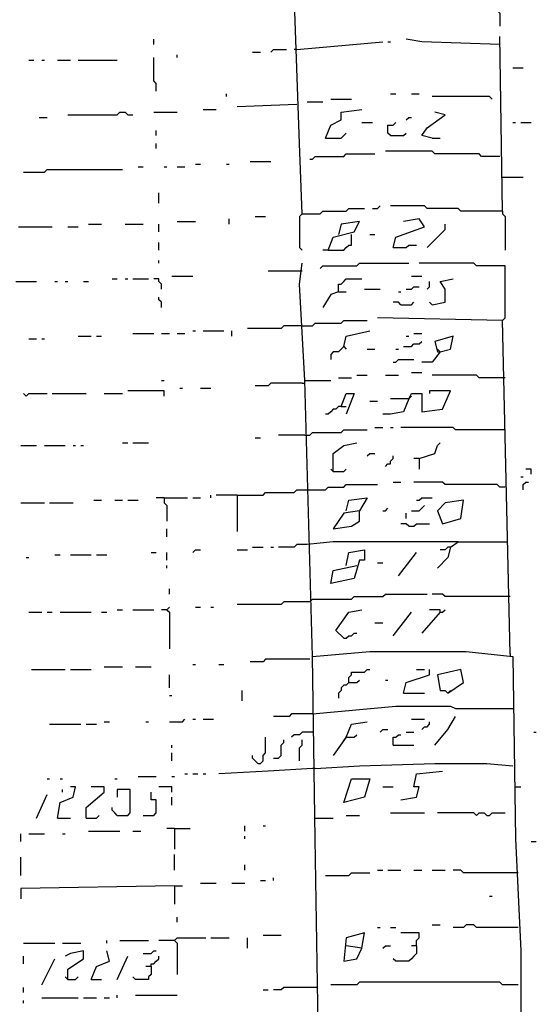
# Model space of a CAD drawing. Extents: x 0.1 to 7.4, y 0 to 10.
# Drawn here: x 3.4 to 3.8, y 6.4 to 7.1 of the extents above; entities that cross this region are included whole.
import ezdxf

# ---------------------------------------------------------------- set-up
doc = ezdxf.new("R2010")
doc.units = 0

msp = doc.modelspace()

# ---------------------------------------------------------------- linework, layer by layer
at = {"layer": 'R2V', "color": 0}
for points in [[(3.57377, 6.993852, 0), (3.571721, 7.04918, 0), (3.567623, 7.168033, 0), (3.661885, 7.17418, 0), (3.663934, 7.172131, 0), (3.670082, 7.17418, 0)], [(3.729508, 7.165984, 0), (3.727459, 7.163934, 0), (3.727459, 7.153689, 0), (3.729508, 7.151639, 0), (3.729508, 7.141393, 0)], [(3.456967, 7.127049, 0), (3.456967, 7.131148, 0)], [(3.569672, 7.122951, 0), (3.637295, 7.129098, 0)], [(3.641393, 7.129098, 0), (3.643443, 7.129098, 0)], [(3.729508, 7.127049, 0), (3.668033, 7.129098, 0), (3.655738, 7.131148, 0)], [(3.731557, 6.995902, 0), (3.729508, 7.133197, 0)], [(3.47541, 7.116803, 0), (3.47541, 7.118852, 0)], [(3.534836, 7.120902, 0), (3.540984, 7.120902, 0)], [(3.54918, 7.120902, 0), (3.55123, 7.122951, 0), (3.561475, 7.122951, 0)], [(3.569672, 7.122951, 0), (3.567623, 7.122951, 0)], [(3.358607, 7.114754, 0), (3.362705, 7.114754, 0)], [(3.368852, 7.114754, 0), (3.370902, 7.114754, 0)], [(3.381148, 7.114754, 0), (3.391393, 7.114754, 0)], [(3.397541, 7.114754, 0), (3.428279, 7.114754, 0)], [(3.459016, 7.090164, 0), (3.459016, 7.096311, 0), (3.456967, 7.098361, 0), (3.456967, 7.116803, 0)], [(3.739754, 7.108607, 0), (3.747951, 7.108607, 0)], [(3.514344, 7.086066, 0), (3.514344, 7.088115, 0)], [(3.643443, 7.088115, 0), (3.647541, 7.088115, 0)], [(3.659836, 7.088115, 0), (3.665984, 7.088115, 0)], [(3.569672, 7.079918, 0), (3.522541, 7.077869, 0)], [(3.577869, 7.081967, 0), (3.590164, 7.081967, 0)], [(3.596311, 7.084016, 0), (3.612705, 7.084016, 0)], [(3.723361, 7.084016, 0), (3.721311, 7.086066, 0), (3.67623, 7.086066, 0)], [(3.389344, 7.071721, 0), (3.428279, 7.071721, 0), (3.430328, 7.07377, 0), (3.434426, 7.07377, 0), (3.436475, 7.071721, 0), (3.440574, 7.071721, 0)], [(3.456967, 7.07377, 0), (3.47541, 7.07377, 0)], [(3.495902, 7.07582, 0), (3.506148, 7.07582, 0)], [(3.592213, 7.053279, 0), (3.596311, 7.063525, 0), (3.604508, 7.067623, 0), (3.604508, 7.07377, 0), (3.620902, 7.07582, 0)], [(3.67623, 7.053279, 0), (3.668033, 7.055328, 0), (3.672131, 7.061475, 0), (3.686475, 7.071721, 0), (3.678279, 7.07377, 0)], [(3.366803, 7.069672, 0), (3.372951, 7.069672, 0)], [(3.620902, 7.065574, 0), (3.629098, 7.065574, 0)], [(3.643443, 7.055328, 0), (3.641393, 7.057377, 0), (3.641393, 7.063525, 0), (3.645492, 7.063525, 0), (3.647541, 7.065574, 0)], [(3.655738, 7.067623, 0), (3.657787, 7.069672, 0), (3.659836, 7.069672, 0)], [(3.739754, 7.065574, 0), (3.741803, 7.065574, 0)], [(3.745902, 7.065574, 0), (3.754098, 7.065574, 0)], [(3.459016, 7.055328, 0), (3.459016, 7.059426, 0)], [(3.592213, 7.053279, 0), (3.604508, 7.053279, 0), (3.606557, 7.055328, 0), (3.608607, 7.057377, 0)], [(3.643443, 7.055328, 0), (3.653689, 7.055328, 0), (3.655738, 7.057377, 0)], [(3.459016, 7.045082, 0), (3.459016, 7.04918, 0)], [(3.67623, 7.053279, 0), (3.682377, 7.053279, 0)], [(3.729508, 7.038934, 0), (3.715164, 7.038934, 0), (3.713115, 7.040984, 0), (3.678279, 7.040984, 0), (3.67623, 7.043033, 0), (3.639344, 7.043033, 0)], [(3.532787, 7.034836, 0), (3.54918, 7.034836, 0)], [(3.579918, 7.036885, 0), (3.581967, 7.036885, 0), (3.584016, 7.038934, 0), (3.606557, 7.038934, 0), (3.608607, 7.040984, 0), (3.631148, 7.040984, 0)], [(3.354508, 7.026639, 0), (3.370902, 7.026639, 0), (3.372951, 7.028689, 0), (3.432377, 7.028689, 0)], [(3.444672, 7.030738, 0), (3.44877, 7.030738, 0)], [(3.465164, 7.030738, 0), (3.467213, 7.030738, 0)], [(3.47541, 7.030738, 0), (3.481557, 7.030738, 0)], [(3.489754, 7.032787, 0), (3.493852, 7.032787, 0)], [(3.514344, 7.032787, 0), (3.516393, 7.032787, 0)], [(3.731557, 7.022541, 0), (3.747951, 7.022541, 0)], [(3.461066, 7.002049, 0), (3.461066, 7.010246, 0)], [(3.57377, 6.993852, 0), (3.588115, 6.993852, 0), (3.590164, 6.995902, 0), (3.608607, 6.995902, 0), (3.610656, 6.997951, 0), (3.622951, 6.997951, 0)], [(3.629098, 6.997951, 0), (3.633197, 6.997951, 0), (3.635246, 7, 0)], [(3.731557, 6.995902, 0), (3.69877, 6.995902, 0), (3.696721, 6.997951, 0), (3.672131, 6.997951, 0), (3.670082, 7, 0), (3.643443, 7, 0)], [(3.731557, 6.995902, 0), (3.731557, 6.993852, 0), (3.733607, 6.991803, 0), (3.733607, 6.965164, 0)], [(3.47541, 6.987705, 0), (3.489754, 6.987705, 0)], [(3.516393, 6.985656, 0), (3.516393, 6.989754, 0)], [(3.536885, 6.991803, 0), (3.545082, 6.991803, 0)], [(3.57377, 6.993852, 0), (3.571721, 6.991803, 0), (3.571721, 6.967213, 0), (3.57377, 6.965164, 0)], [(3.594262, 6.965164, 0), (3.598361, 6.97541, 0), (3.614754, 6.979508, 0), (3.618852, 6.987705, 0), (3.604508, 6.985656, 0), (3.602459, 6.977459, 0)], [(3.645492, 6.967213, 0), (3.647541, 6.97541, 0), (3.670082, 6.983607, 0), (3.665984, 6.989754, 0), (3.653689, 6.987705, 0)], [(3.35041, 6.983607, 0), (3.377049, 6.983607, 0)], [(3.389344, 6.983607, 0), (3.397541, 6.983607, 0)], [(3.405738, 6.985656, 0), (3.415984, 6.985656, 0)], [(3.434426, 6.985656, 0), (3.44877, 6.985656, 0)], [(3.461066, 6.979508, 0), (3.461066, 6.985656, 0)], [(3.672131, 6.967213, 0), (3.686475, 6.981557, 0), (3.686475, 6.985656, 0)], [(3.461066, 6.965164, 0), (3.461066, 6.971311, 0)], [(3.594262, 6.965164, 0), (3.606557, 6.965164, 0), (3.608607, 6.967213, 0), (3.610656, 6.969262, 0), (3.612705, 6.969262, 0), (3.612705, 6.977459, 0)], [(3.627049, 6.977459, 0), (3.631148, 6.977459, 0)], [(3.594262, 6.965164, 0), (3.590164, 6.965164, 0)], [(3.645492, 6.967213, 0), (3.655738, 6.967213, 0), (3.657787, 6.969262, 0), (3.663934, 6.969262, 0)], [(3.461066, 6.954918, 0), (3.461066, 6.956967, 0)], [(3.57377, 6.94877, 0), (3.547131, 6.94877, 0)], [(3.57582, 6.862705, 0), (3.571721, 6.938525, 0), (3.57377, 6.954918, 0)], [(3.588115, 6.95082, 0), (3.590164, 6.952869, 0), (3.616803, 6.952869, 0), (3.618852, 6.954918, 0), (3.657787, 6.954918, 0)], [(3.731557, 6.909836, 0), (3.733607, 6.911885, 0), (3.733607, 6.952869, 0), (3.711066, 6.952869, 0), (3.709016, 6.954918, 0), (3.665984, 6.954918, 0)], [(3.348361, 6.940574, 0), (3.364754, 6.940574, 0)], [(3.379098, 6.940574, 0), (3.381148, 6.940574, 0)], [(3.387295, 6.940574, 0), (3.389344, 6.940574, 0)], [(3.401639, 6.940574, 0), (3.405738, 6.940574, 0)], [(3.42418, 6.942623, 0), (3.428279, 6.942623, 0)], [(3.434426, 6.942623, 0), (3.436475, 6.942623, 0)], [(3.440574, 6.942623, 0), (3.452869, 6.942623, 0)], [(3.463115, 6.934426, 0), (3.463115, 6.938525, 0), (3.461066, 6.940574, 0), (3.461066, 6.942623, 0), (3.456967, 6.942623, 0)], [(3.471311, 6.944672, 0), (3.487705, 6.944672, 0)], [(3.602459, 6.932377, 0), (3.602459, 6.938525, 0), (3.604508, 6.938525, 0), (3.606557, 6.940574, 0), (3.608607, 6.942623, 0), (3.620902, 6.942623, 0)], [(3.659836, 6.944672, 0), (3.668033, 6.944672, 0)], [(3.672131, 6.934426, 0), (3.67418, 6.936475, 0), (3.67418, 6.940574, 0)], [(3.67623, 6.922131, 0), (3.686475, 6.92418, 0), (3.686475, 6.934426, 0), (3.682377, 6.940574, 0), (3.692623, 6.942623, 0)], [(3.622951, 6.934426, 0), (3.635246, 6.934426, 0)], [(3.655738, 6.934426, 0), (3.659836, 6.934426, 0), (3.661885, 6.936475, 0), (3.665984, 6.936475, 0)], [(3.463115, 6.920082, 0), (3.463115, 6.92418, 0), (3.461066, 6.92623, 0), (3.461066, 6.928279, 0)], [(3.602459, 6.932377, 0), (3.596311, 6.930328, 0), (3.590164, 6.920082, 0)], [(3.602459, 6.932377, 0), (3.608607, 6.932377, 0)], [(3.64959, 6.932377, 0), (3.651639, 6.932377, 0)], [(3.651639, 6.922131, 0), (3.64959, 6.92418, 0), (3.645492, 6.92418, 0)], [(3.651639, 6.922131, 0), (3.659836, 6.922131, 0), (3.661885, 6.92418, 0)], [(3.67623, 6.922131, 0), (3.67418, 6.92418, 0)], [(3.57377, 6.905738, 0), (3.581967, 6.905738, 0), (3.584016, 6.907787, 0), (3.604508, 6.907787, 0), (3.606557, 6.909836, 0), (3.625, 6.909836, 0)], [(3.737705, 6.647541, 0), (3.731557, 6.909836, 0), (3.633197, 6.911885, 0)], [(3.487705, 6.901639, 0), (3.489754, 6.901639, 0)], [(3.495902, 6.901639, 0), (3.512295, 6.901639, 0)], [(3.518443, 6.897541, 0), (3.518443, 6.901639, 0)], [(3.57377, 6.905738, 0), (3.559426, 6.905738, 0), (3.557377, 6.903689, 0), (3.530738, 6.903689, 0)], [(3.606557, 6.889344, 0), (3.608607, 6.897541, 0), (3.627049, 6.901639, 0)], [(3.358607, 6.895492, 0), (3.364754, 6.895492, 0)], [(3.368852, 6.895492, 0), (3.370902, 6.895492, 0)], [(3.397541, 6.897541, 0), (3.407787, 6.897541, 0)], [(3.411885, 6.897541, 0), (3.415984, 6.897541, 0)], [(3.440574, 6.89959, 0), (3.456967, 6.89959, 0)], [(3.463115, 6.89959, 0), (3.469262, 6.89959, 0)], [(3.47541, 6.89959, 0), (3.481557, 6.89959, 0)], [(3.655738, 6.897541, 0), (3.657787, 6.897541, 0)], [(3.661885, 6.89959, 0), (3.668033, 6.89959, 0)], [(3.682377, 6.885246, 0), (3.690574, 6.887295, 0), (3.692623, 6.897541, 0), (3.678279, 6.893443, 0), (3.680328, 6.885246, 0), (3.682377, 6.885246, 0), (3.67623, 6.877049, 0), (3.668033, 6.877049, 0)], [(3.606557, 6.889344, 0), (3.604508, 6.887295, 0), (3.602459, 6.885246, 0), (3.598361, 6.885246, 0), (3.596311, 6.883197, 0), (3.596311, 6.879098, 0)], [(3.606557, 6.889344, 0), (3.608607, 6.887295, 0)], [(3.625, 6.887295, 0), (3.631148, 6.887295, 0)], [(3.647541, 6.887295, 0), (3.64959, 6.887295, 0)], [(3.653689, 6.889344, 0), (3.659836, 6.889344, 0), (3.661885, 6.891393, 0), (3.665984, 6.891393, 0), (3.668033, 6.893443, 0)], [(3.682377, 6.885246, 0), (3.680328, 6.887295, 0)], [(3.645492, 6.877049, 0), (3.647541, 6.877049, 0), (3.64959, 6.879098, 0), (3.661885, 6.879098, 0)], [(3.602459, 6.864754, 0), (3.612705, 6.864754, 0)], [(3.616803, 6.866803, 0), (3.625, 6.866803, 0)], [(3.639344, 6.866803, 0), (3.64959, 6.866803, 0)], [(3.659836, 6.868852, 0), (3.668033, 6.868852, 0)], [(3.733607, 6.864754, 0), (3.713115, 6.864754, 0), (3.711066, 6.866803, 0), (3.67623, 6.866803, 0)], [(3.463115, 6.862705, 0), (3.465164, 6.862705, 0)], [(3.477459, 6.856557, 0), (3.479508, 6.856557, 0)], [(3.493852, 6.856557, 0), (3.502049, 6.856557, 0)], [(3.57377, 6.860656, 0), (3.54918, 6.860656, 0), (3.547131, 6.858607, 0), (3.536885, 6.858607, 0)], [(3.57377, 6.860656, 0), (3.57582, 6.860656, 0), (3.57582, 6.862705, 0)], [(3.581967, 6.645492, 0), (3.57582, 6.862705, 0), (3.596311, 6.862705, 0)], [(3.356557, 6.85041, 0), (3.354508, 6.852459, 0)], [(3.356557, 6.85041, 0), (3.358607, 6.852459, 0), (3.372951, 6.852459, 0)], [(3.377049, 6.852459, 0), (3.403689, 6.852459, 0)], [(3.418033, 6.852459, 0), (3.432377, 6.852459, 0)], [(3.465164, 6.85041, 0), (3.465164, 6.854508, 0), (3.436475, 6.854508, 0)], [(3.604508, 6.842213, 0), (3.608607, 6.852459, 0), (3.614754, 6.852459, 0), (3.608607, 6.836066, 0)], [(3.657787, 6.848361, 0), (3.653689, 6.838115, 0), (3.643443, 6.836066, 0), (3.637295, 6.836066, 0)], [(3.657787, 6.848361, 0), (3.643443, 6.848361, 0)], [(3.657787, 6.848361, 0), (3.659836, 6.852459, 0), (3.668033, 6.852459, 0), (3.668033, 6.838115, 0), (3.684426, 6.840164, 0), (3.690574, 6.854508, 0), (3.67418, 6.854508, 0), (3.67418, 6.852459, 0)], [(3.657787, 6.848361, 0), (3.659836, 6.85041, 0)], [(3.604508, 6.842213, 0), (3.602459, 6.842213, 0), (3.60041, 6.840164, 0), (3.598361, 6.840164, 0), (3.596311, 6.838115, 0), (3.594262, 6.836066, 0), (3.592213, 6.836066, 0)], [(3.604508, 6.842213, 0), (3.608607, 6.842213, 0)], [(3.627049, 6.846311, 0), (3.633197, 6.846311, 0)], [(3.631148, 6.82582, 0), (3.637295, 6.82582, 0)], [(3.643443, 6.82582, 0), (3.645492, 6.82582, 0)], [(3.733607, 6.82377, 0), (3.694672, 6.82377, 0), (3.692623, 6.82582, 0), (3.651639, 6.82582, 0)], [(3.536885, 6.817623, 0), (3.540984, 6.817623, 0)], [(3.57582, 6.819672, 0), (3.555328, 6.819672, 0)], [(3.57582, 6.819672, 0), (3.579918, 6.819672, 0), (3.581967, 6.821721, 0), (3.604508, 6.821721, 0), (3.606557, 6.82377, 0), (3.625, 6.82377, 0)], [(3.352459, 6.811475, 0), (3.364754, 6.811475, 0)], [(3.370902, 6.811475, 0), (3.387295, 6.811475, 0)], [(3.393443, 6.811475, 0), (3.395492, 6.811475, 0)], [(3.39959, 6.811475, 0), (3.401639, 6.811475, 0)], [(3.432377, 6.813525, 0), (3.436475, 6.813525, 0)], [(3.440574, 6.813525, 0), (3.452869, 6.813525, 0)], [(3.598361, 6.790984, 0), (3.598361, 6.805328, 0), (3.606557, 6.811475, 0), (3.616803, 6.813525, 0)], [(3.665984, 6.80123, 0), (3.678279, 6.805328, 0), (3.680328, 6.811475, 0), (3.682377, 6.813525, 0)], [(3.625, 6.803279, 0), (3.627049, 6.805328, 0), (3.631148, 6.805328, 0)], [(3.639344, 6.795082, 0), (3.641393, 6.797131, 0), (3.643443, 6.797131, 0), (3.643443, 6.79918, 0), (3.645492, 6.80123, 0), (3.645492, 6.803279, 0)], [(3.665984, 6.80123, 0), (3.661885, 6.80123, 0)], [(3.665984, 6.80123, 0), (3.665984, 6.793033, 0)], [(3.598361, 6.790984, 0), (3.596311, 6.793033, 0)], [(3.598361, 6.790984, 0), (3.606557, 6.790984, 0), (3.608607, 6.793033, 0)], [(3.745902, 6.786885, 0), (3.747951, 6.786885, 0)], [(3.754098, 6.788934, 0), (3.754098, 6.793033, 0), (3.75, 6.793033, 0)], [(3.577869, 6.776639, 0), (3.592213, 6.776639, 0), (3.594262, 6.778689, 0), (3.606557, 6.778689, 0), (3.608607, 6.780738, 0), (3.633197, 6.780738, 0)], [(3.645492, 6.782787, 0), (3.651639, 6.782787, 0)], [(3.733607, 6.778689, 0), (3.729508, 6.778689, 0), (3.727459, 6.780738, 0), (3.686475, 6.780738, 0), (3.684426, 6.782787, 0), (3.661885, 6.782787, 0)], [(3.747951, 6.776639, 0), (3.747951, 6.780738, 0), (3.75, 6.782787, 0), (3.752049, 6.782787, 0)], [(3.465164, 6.770492, 0), (3.459016, 6.770492, 0)], [(3.465164, 6.770492, 0), (3.483607, 6.770492, 0)], [(3.465164, 6.770492, 0), (3.465164, 6.766393, 0), (3.467213, 6.764344, 0), (3.467213, 6.752049, 0)], [(3.487705, 6.770492, 0), (3.493852, 6.770492, 0)], [(3.502049, 6.770492, 0), (3.502049, 6.772541, 0)], [(3.522541, 6.772541, 0), (3.506148, 6.772541, 0)], [(3.522541, 6.772541, 0), (3.543033, 6.772541, 0), (3.545082, 6.77459, 0), (3.567623, 6.77459, 0), (3.569672, 6.776639, 0), (3.577869, 6.776639, 0)], [(3.522541, 6.772541, 0), (3.522541, 6.743852, 0)], [(3.608607, 6.760246, 0), (3.610656, 6.768443, 0), (3.625, 6.770492, 0), (3.618852, 6.760246, 0), (3.606557, 6.758197, 0), (3.598361, 6.745902, 0), (3.612705, 6.747951, 0), (3.618852, 6.752049, 0), (3.618852, 6.760246, 0)], [(3.663934, 6.768443, 0), (3.665984, 6.768443, 0), (3.668033, 6.770492, 0), (3.67623, 6.770492, 0)], [(3.352459, 6.766393, 0), (3.370902, 6.766393, 0)], [(3.375, 6.766393, 0), (3.393443, 6.766393, 0)], [(3.409836, 6.768443, 0), (3.415984, 6.768443, 0)], [(3.42623, 6.768443, 0), (3.432377, 6.768443, 0)], [(3.436475, 6.768443, 0), (3.444672, 6.768443, 0)], [(3.637295, 6.760246, 0), (3.639344, 6.760246, 0), (3.641393, 6.762295, 0)], [(3.659836, 6.760246, 0), (3.665984, 6.760246, 0), (3.668033, 6.762295, 0), (3.670082, 6.764344, 0)], [(3.684426, 6.75, 0), (3.69877, 6.754098, 0), (3.70082, 6.768443, 0), (3.686475, 6.766393, 0), (3.680328, 6.760246, 0), (3.684426, 6.75, 0)], [(3.655738, 6.754098, 0), (3.655738, 6.758197, 0)], [(3.657787, 6.747951, 0), (3.655738, 6.75, 0), (3.651639, 6.75, 0)], [(3.657787, 6.747951, 0), (3.661885, 6.747951, 0), (3.663934, 6.75, 0), (3.67418, 6.75, 0)], [(3.467213, 6.739754, 0), (3.467213, 6.745902, 0)], [(3.534836, 6.731557, 0), (3.543033, 6.731557, 0)], [(3.54918, 6.731557, 0), (3.55123, 6.731557, 0)], [(3.577869, 6.733607, 0), (3.569672, 6.733607, 0), (3.567623, 6.731557, 0), (3.555328, 6.731557, 0)], [(3.690574, 6.731557, 0), (3.696721, 6.735656, 0), (3.598361, 6.735656, 0), (3.577869, 6.733607, 0)], [(3.690574, 6.731557, 0), (3.688525, 6.723361, 0), (3.680328, 6.715164, 0)], [(3.690574, 6.731557, 0), (3.688525, 6.731557, 0), (3.686475, 6.729508, 0), (3.682377, 6.729508, 0)], [(3.696721, 6.735656, 0), (3.694672, 6.735656, 0)], [(3.696721, 6.735656, 0), (3.735656, 6.735656, 0)], [(3.379098, 6.72541, 0), (3.383197, 6.72541, 0)], [(3.391393, 6.72541, 0), (3.407787, 6.72541, 0)], [(3.411885, 6.72541, 0), (3.420082, 6.72541, 0)], [(3.454918, 6.727459, 0), (3.459016, 6.727459, 0)], [(3.467213, 6.721311, 0), (3.467213, 6.727459, 0)], [(3.487705, 6.727459, 0), (3.489754, 6.729508, 0), (3.493852, 6.729508, 0)], [(3.522541, 6.729508, 0), (3.530738, 6.729508, 0)], [(3.608607, 6.717213, 0), (3.610656, 6.727459, 0), (3.622951, 6.729508, 0), (3.622951, 6.721311, 0), (3.618852, 6.721311, 0), (3.614754, 6.706967, 0), (3.596311, 6.702869, 0), (3.598361, 6.713115, 0), (3.616803, 6.717213, 0)], [(3.64959, 6.709016, 0), (3.663934, 6.727459, 0)], [(3.356557, 6.723361, 0), (3.358607, 6.723361, 0)], [(3.467213, 6.715164, 0), (3.467213, 6.717213, 0)], [(3.633197, 6.719262, 0), (3.637295, 6.719262, 0)], [(3.469262, 6.694672, 0), (3.469262, 6.69877, 0)], [(3.579918, 6.688525, 0), (3.581967, 6.690574, 0), (3.612705, 6.690574, 0), (3.614754, 6.692623, 0), (3.637295, 6.692623, 0), (3.639344, 6.694672, 0), (3.672131, 6.694672, 0)], [(3.737705, 6.692623, 0), (3.686475, 6.692623, 0), (3.684426, 6.694672, 0), (3.67623, 6.694672, 0)], [(3.579918, 6.688525, 0), (3.559426, 6.688525, 0), (3.557377, 6.686475, 0), (3.522541, 6.686475, 0)], [(3.358607, 6.680328, 0), (3.368852, 6.680328, 0)], [(3.372951, 6.680328, 0), (3.377049, 6.680328, 0)], [(3.383197, 6.680328, 0), (3.407787, 6.680328, 0)], [(3.415984, 6.680328, 0), (3.420082, 6.680328, 0)], [(3.428279, 6.682377, 0), (3.432377, 6.682377, 0)], [(3.440574, 6.682377, 0), (3.456967, 6.682377, 0)], [(3.467213, 6.682377, 0), (3.463115, 6.682377, 0)], [(3.467213, 6.682377, 0), (3.469262, 6.684426, 0)], [(3.467213, 6.682377, 0), (3.469262, 6.680328, 0), (3.469262, 6.651639, 0)], [(3.489754, 6.684426, 0), (3.493852, 6.684426, 0)], [(3.502049, 6.684426, 0), (3.504098, 6.684426, 0)], [(3.606557, 6.659836, 0), (3.60041, 6.665984, 0), (3.610656, 6.680328, 0), (3.620902, 6.682377, 0)], [(3.645492, 6.661885, 0), (3.659836, 6.680328, 0)], [(3.682377, 6.680328, 0), (3.668033, 6.663934, 0)], [(3.682377, 6.680328, 0), (3.682377, 6.682377, 0), (3.67418, 6.682377, 0)], [(3.682377, 6.680328, 0), (3.684426, 6.680328, 0), (3.686475, 6.682377, 0)], [(3.631148, 6.672131, 0), (3.637295, 6.672131, 0)], [(3.606557, 6.659836, 0), (3.608607, 6.659836, 0), (3.610656, 6.661885, 0), (3.612705, 6.661885, 0), (3.614754, 6.663934, 0), (3.616803, 6.663934, 0)], [(3.592213, 6.211066, 0), (3.588115, 6.258197, 0), (3.584016, 6.502049, 0), (3.581967, 6.645492, 0), (3.627049, 6.64959, 0), (3.702869, 6.64959, 0), (3.739754, 6.645492, 0), (3.741803, 6.502049, 0), (3.745902, 6.413934, 0), (3.745902, 6.321721, 0), (3.747951, 6.282787, 0)], [(3.737705, 6.647541, 0), (3.737705, 6.645492, 0)], [(3.487705, 6.639344, 0), (3.489754, 6.639344, 0)], [(3.508197, 6.639344, 0), (3.512295, 6.639344, 0)], [(3.579918, 6.643443, 0), (3.545082, 6.643443, 0), (3.543033, 6.641393, 0), (3.532787, 6.641393, 0)], [(3.360656, 6.635246, 0), (3.387295, 6.635246, 0)], [(3.391393, 6.635246, 0), (3.407787, 6.635246, 0)], [(3.418033, 6.637295, 0), (3.432377, 6.637295, 0)], [(3.442623, 6.637295, 0), (3.454918, 6.637295, 0)], [(3.469262, 6.620902, 0), (3.469262, 6.631148, 0)], [(3.610656, 6.625, 0), (3.610656, 6.629098, 0), (3.612705, 6.631148, 0), (3.612705, 6.633197, 0), (3.622951, 6.633197, 0), (3.625, 6.635246, 0), (3.627049, 6.635246, 0)], [(3.653689, 6.616803, 0), (3.655738, 6.625, 0), (3.67418, 6.631148, 0), (3.67418, 6.635246, 0)], [(3.663934, 6.635246, 0), (3.670082, 6.635246, 0)], [(3.688525, 6.616803, 0), (3.70082, 6.625, 0), (3.69877, 6.635246, 0), (3.680328, 6.631148, 0), (3.682377, 6.618852, 0), (3.686475, 6.618852, 0), (3.688525, 6.616803, 0), (3.690574, 6.618852, 0)], [(3.610656, 6.625, 0), (3.608607, 6.622951, 0), (3.606557, 6.622951, 0), (3.604508, 6.620902, 0), (3.604508, 6.618852, 0), (3.602459, 6.616803, 0), (3.602459, 6.612705, 0)], [(3.610656, 6.625, 0), (3.616803, 6.625, 0), (3.618852, 6.627049, 0)], [(3.639344, 6.627049, 0), (3.641393, 6.627049, 0)], [(3.526639, 6.610656, 0), (3.526639, 6.618852, 0)], [(3.653689, 6.616803, 0), (3.670082, 6.616803, 0)], [(3.469262, 6.614754, 0), (3.471311, 6.614754, 0)], [(3.581967, 6.60041, 0), (3.565574, 6.60041, 0), (3.563525, 6.598361, 0), (3.55123, 6.598361, 0)], [(3.581967, 6.60041, 0), (3.647541, 6.606557, 0), (3.690574, 6.606557, 0), (3.694672, 6.604508, 0), (3.739754, 6.604508, 0)], [(3.375, 6.592213, 0), (3.39959, 6.592213, 0)], [(3.403689, 6.592213, 0), (3.411885, 6.592213, 0)], [(3.418033, 6.594262, 0), (3.422131, 6.594262, 0)], [(3.45082, 6.594262, 0), (3.452869, 6.594262, 0)], [(3.469262, 6.594262, 0), (3.479508, 6.594262, 0), (3.481557, 6.596311, 0)], [(3.487705, 6.596311, 0), (3.489754, 6.596311, 0)], [(3.495902, 6.596311, 0), (3.504098, 6.596311, 0)], [(3.608607, 6.581967, 0), (3.612705, 6.592213, 0), (3.625, 6.594262, 0)], [(3.659836, 6.596311, 0), (3.670082, 6.596311, 0)], [(3.668033, 6.588115, 0), (3.670082, 6.590164, 0), (3.672131, 6.590164, 0), (3.67418, 6.592213, 0), (3.67418, 6.594262, 0)], [(3.678279, 6.57582, 0), (3.688525, 6.588115, 0), (3.694672, 6.598361, 0)], [(3.581967, 6.586066, 0), (3.57377, 6.586066, 0), (3.571721, 6.584016, 0), (3.567623, 6.584016, 0), (3.565574, 6.581967, 0)], [(3.608607, 6.581967, 0), (3.614754, 6.581967, 0), (3.616803, 6.584016, 0)], [(3.635246, 6.586066, 0), (3.637295, 6.588115, 0), (3.641393, 6.588115, 0)], [(3.645492, 6.57582, 0), (3.645492, 6.581967, 0), (3.647541, 6.581967, 0), (3.64959, 6.584016, 0), (3.651639, 6.584016, 0)], [(3.655738, 6.586066, 0), (3.661885, 6.586066, 0)], [(3.756148, 6.586066, 0), (3.758197, 6.586066, 0)], [(3.538934, 6.561475, 0), (3.540984, 6.561475, 0), (3.543033, 6.563525, 0), (3.543033, 6.567623, 0), (3.545082, 6.569672, 0), (3.545082, 6.581967, 0)], [(3.55123, 6.565574, 0), (3.555328, 6.565574, 0), (3.557377, 6.567623, 0), (3.557377, 6.57582, 0), (3.559426, 6.577869, 0), (3.559426, 6.579918, 0)], [(3.571721, 6.563525, 0), (3.571721, 6.57377, 0), (3.57377, 6.57582, 0), (3.57377, 6.579918, 0)], [(3.608607, 6.581967, 0), (3.598361, 6.567623, 0)], [(3.608607, 6.581967, 0), (3.606557, 6.579918, 0)], [(3.471311, 6.57377, 0), (3.471311, 6.57582, 0)], [(3.471311, 6.563525, 0), (3.471311, 6.569672, 0)], [(3.645492, 6.57582, 0), (3.661885, 6.57582, 0)], [(3.538934, 6.561475, 0), (3.536885, 6.563525, 0), (3.534836, 6.565574, 0), (3.534836, 6.567623, 0)], [(3.584016, 6.557377, 0), (3.618852, 6.559426, 0), (3.678279, 6.561475, 0), (3.719262, 6.561475, 0), (3.739754, 6.559426, 0)], [(3.481557, 6.553279, 0), (3.483607, 6.553279, 0)], [(3.487705, 6.553279, 0), (3.491803, 6.553279, 0)], [(3.495902, 6.553279, 0), (3.497951, 6.553279, 0)], [(3.581967, 6.557377, 0), (3.547131, 6.555328, 0), (3.508197, 6.553279, 0)], [(3.584016, 6.557377, 0), (3.581967, 6.557377, 0)], [(3.651639, 6.532787, 0), (3.663934, 6.534836, 0), (3.665984, 6.543033, 0), (3.661885, 6.543033, 0), (3.663934, 6.553279, 0), (3.684426, 6.555328, 0)], [(3.372951, 6.54918, 0), (3.375, 6.54918, 0)], [(3.383197, 6.54918, 0), (3.385246, 6.54918, 0)], [(3.42623, 6.54918, 0), (3.428279, 6.54918, 0)], [(3.444672, 6.55123, 0), (3.459016, 6.55123, 0)], [(3.471311, 6.55123, 0), (3.473361, 6.55123, 0)], [(3.606557, 6.530738, 0), (3.612705, 6.54918, 0), (3.627049, 6.54918, 0), (3.622951, 6.534836, 0), (3.606557, 6.530738, 0)], [(3.381148, 6.518443, 0), (3.383197, 6.530738, 0), (3.393443, 6.534836, 0), (3.395492, 6.543033, 0), (3.391393, 6.543033, 0)], [(3.385246, 6.538934, 0), (3.385246, 6.540984, 0)], [(3.403689, 6.518443, 0), (3.403689, 6.526639, 0), (3.418033, 6.538934, 0), (3.418033, 6.543033, 0), (3.407787, 6.543033, 0)], [(3.428279, 6.520492, 0), (3.436475, 6.520492, 0), (3.438525, 6.522541, 0), (3.438525, 6.540984, 0), (3.428279, 6.540984, 0), (3.428279, 6.534836, 0)], [(3.44877, 6.520492, 0), (3.456967, 6.520492, 0), (3.459016, 6.522541, 0), (3.459016, 6.532787, 0), (3.454918, 6.532787, 0), (3.454918, 6.538934, 0)], [(3.471311, 6.538934, 0), (3.471311, 6.543033, 0), (3.461066, 6.543033, 0)], [(3.637295, 6.543033, 0), (3.645492, 6.543033, 0)], [(3.741803, 6.543033, 0), (3.745902, 6.543033, 0)], [(3.364754, 6.518443, 0), (3.372951, 6.536885, 0)], [(3.471311, 6.528689, 0), (3.471311, 6.534836, 0)], [(3.428279, 6.520492, 0), (3.42623, 6.522541, 0), (3.42418, 6.52459, 0), (3.42418, 6.526639, 0)], [(3.643443, 6.522541, 0), (3.670082, 6.522541, 0)], [(3.711066, 6.520492, 0), (3.709016, 6.522541, 0), (3.680328, 6.522541, 0)], [(3.711066, 6.520492, 0), (3.713115, 6.522541, 0), (3.717213, 6.522541, 0), (3.719262, 6.520492, 0), (3.721311, 6.520492, 0), (3.723361, 6.522541, 0), (3.733607, 6.522541, 0)], [(3.381148, 6.518443, 0), (3.391393, 6.518443, 0)], [(3.403689, 6.518443, 0), (3.411885, 6.518443, 0), (3.413934, 6.520492, 0)], [(3.584016, 6.518443, 0), (3.598361, 6.518443, 0)], [(3.608607, 6.520492, 0), (3.618852, 6.520492, 0)], [(3.405738, 6.508197, 0), (3.430328, 6.508197, 0)], [(3.440574, 6.508197, 0), (3.446721, 6.508197, 0)], [(3.473361, 6.510246, 0), (3.467213, 6.510246, 0)], [(3.473361, 6.510246, 0), (3.485656, 6.510246, 0)], [(3.473361, 6.510246, 0), (3.473361, 6.493852, 0)], [(3.528689, 6.508197, 0), (3.528689, 6.512295, 0)], [(3.543033, 6.512295, 0), (3.545082, 6.512295, 0)], [(3.352459, 6.5, 0), (3.352459, 6.506148, 0)], [(3.358607, 6.506148, 0), (3.370902, 6.506148, 0)], [(3.385246, 6.506148, 0), (3.387295, 6.506148, 0)], [(3.528689, 6.502049, 0), (3.528689, 6.504098, 0)], [(3.754098, 6.5, 0), (3.758197, 6.5, 0)], [(3.352459, 6.473361, 0), (3.352459, 6.487705, 0)], [(3.473361, 6.477459, 0), (3.473361, 6.489754, 0)], [(3.528689, 6.477459, 0), (3.528689, 6.481557, 0)], [(3.633197, 6.477459, 0), (3.637295, 6.477459, 0)], [(3.641393, 6.477459, 0), (3.651639, 6.477459, 0)], [(3.661885, 6.477459, 0), (3.668033, 6.477459, 0)], [(3.67623, 6.477459, 0), (3.686475, 6.477459, 0)], [(3.743852, 6.47541, 0), (3.70082, 6.47541, 0), (3.69877, 6.477459, 0), (3.692623, 6.477459, 0)], [(3.540984, 6.469262, 0), (3.545082, 6.469262, 0)], [(3.55123, 6.469262, 0), (3.55123, 6.471311, 0)], [(3.592213, 6.473361, 0), (3.610656, 6.473361, 0), (3.612705, 6.47541, 0), (3.627049, 6.47541, 0)], [(3.473361, 6.465164, 0), (3.352459, 6.463115, 0), (3.352459, 6.454918, 0)], [(3.473361, 6.465164, 0), (3.479508, 6.465164, 0)], [(3.473361, 6.465164, 0), (3.473361, 6.45082, 0)], [(3.493852, 6.467213, 0), (3.506148, 6.467213, 0)], [(3.518443, 6.467213, 0), (3.528689, 6.467213, 0)], [(3.721311, 6.456967, 0), (3.723361, 6.456967, 0)], [(3.47541, 6.436475, 0), (3.47541, 6.440574, 0)], [(3.633197, 6.432377, 0), (3.635246, 6.432377, 0)], [(3.643443, 6.432377, 0), (3.647541, 6.432377, 0)], [(3.67623, 6.434426, 0), (3.682377, 6.434426, 0)], [(3.743852, 6.432377, 0), (3.711066, 6.432377, 0), (3.709016, 6.434426, 0), (3.702869, 6.434426, 0), (3.70082, 6.432377, 0), (3.692623, 6.432377, 0)], [(3.420082, 6.420082, 0), (3.420082, 6.422131, 0)], [(3.430328, 6.422131, 0), (3.452869, 6.422131, 0)], [(3.473361, 6.422131, 0), (3.461066, 6.422131, 0)], [(3.473361, 6.422131, 0), (3.47541, 6.42418, 0), (3.497951, 6.42418, 0)], [(3.473361, 6.422131, 0), (3.47541, 6.420082, 0), (3.47541, 6.395492, 0)], [(3.502049, 6.42418, 0), (3.516393, 6.42418, 0)], [(3.530738, 6.415984, 0), (3.530738, 6.42418, 0)], [(3.543033, 6.42623, 0), (3.557377, 6.42623, 0)], [(3.620902, 6.415984, 0), (3.622951, 6.428279, 0), (3.608607, 6.42418, 0), (3.606557, 6.405738, 0), (3.616803, 6.407787, 0), (3.620902, 6.415984, 0), (3.608607, 6.418033, 0)], [(3.663934, 6.418033, 0), (3.663934, 6.422131, 0), (3.665984, 6.42418, 0), (3.665984, 6.428279, 0), (3.651639, 6.428279, 0)], [(3.354508, 6.420082, 0), (3.379098, 6.420082, 0)], [(3.385246, 6.420082, 0), (3.39959, 6.420082, 0)], [(3.389344, 6.391393, 0), (3.389344, 6.39959, 0), (3.401639, 6.407787, 0), (3.401639, 6.413934, 0), (3.391393, 6.411885, 0), (3.387295, 6.409836, 0)], [(3.407787, 6.391393, 0), (3.411885, 6.401639, 0), (3.422131, 6.405738, 0), (3.420082, 6.413934, 0)], [(3.44877, 6.411885, 0), (3.454918, 6.411885, 0), (3.456967, 6.413934, 0), (3.459016, 6.413934, 0)], [(3.637295, 6.415984, 0), (3.639344, 6.418033, 0), (3.643443, 6.418033, 0)], [(3.663934, 6.418033, 0), (3.663934, 6.411885, 0), (3.661885, 6.409836, 0), (3.659836, 6.407787, 0), (3.657787, 6.405738, 0), (3.647541, 6.405738, 0), (3.645492, 6.407787, 0)], [(3.663934, 6.418033, 0), (3.659836, 6.418033, 0)], [(3.354508, 6.403689, 0), (3.354508, 6.409836, 0)], [(3.368852, 6.387295, 0), (3.379098, 6.407787, 0)], [(3.428279, 6.391393, 0), (3.436475, 6.409836, 0)], [(3.454918, 6.401639, 0), (3.454918, 6.403689, 0), (3.456967, 6.403689, 0), (3.459016, 6.405738, 0), (3.461066, 6.407787, 0), (3.461066, 6.409836, 0)], [(3.454918, 6.401639, 0), (3.454918, 6.395492, 0), (3.452869, 6.393443, 0), (3.452869, 6.391393, 0), (3.442623, 6.391393, 0), (3.440574, 6.393443, 0)], [(3.454918, 6.401639, 0), (3.45082, 6.401639, 0)], [(3.389344, 6.391393, 0), (3.387295, 6.393443, 0)], [(3.389344, 6.391393, 0), (3.395492, 6.391393, 0), (3.397541, 6.393443, 0)], [(3.407787, 6.391393, 0), (3.415984, 6.391393, 0)], [(3.354508, 6.381148, 0), (3.354508, 6.385246, 0)], [(3.543033, 6.383197, 0), (3.547131, 6.383197, 0)], [(3.586066, 6.385246, 0), (3.559426, 6.385246, 0), (3.557377, 6.383197, 0), (3.55123, 6.383197, 0)], [(3.743852, 6.387295, 0), (3.731557, 6.387295, 0), (3.729508, 6.389344, 0), (3.618852, 6.389344, 0), (3.616803, 6.387295, 0), (3.596311, 6.387295, 0)], [(3.354508, 6.372951, 0), (3.354508, 6.375, 0)], [(3.368852, 6.377049, 0), (3.397541, 6.377049, 0)], [(3.401639, 6.377049, 0), (3.411885, 6.377049, 0)], [(3.418033, 6.377049, 0), (3.422131, 6.377049, 0)], [(3.428279, 6.377049, 0), (3.428279, 6.379098, 0)], [(3.442623, 6.379098, 0), (3.47541, 6.379098, 0)]]:
    msp.add_polyline3d(points, dxfattribs=at)

doc.saveas('drawing.dxf')
